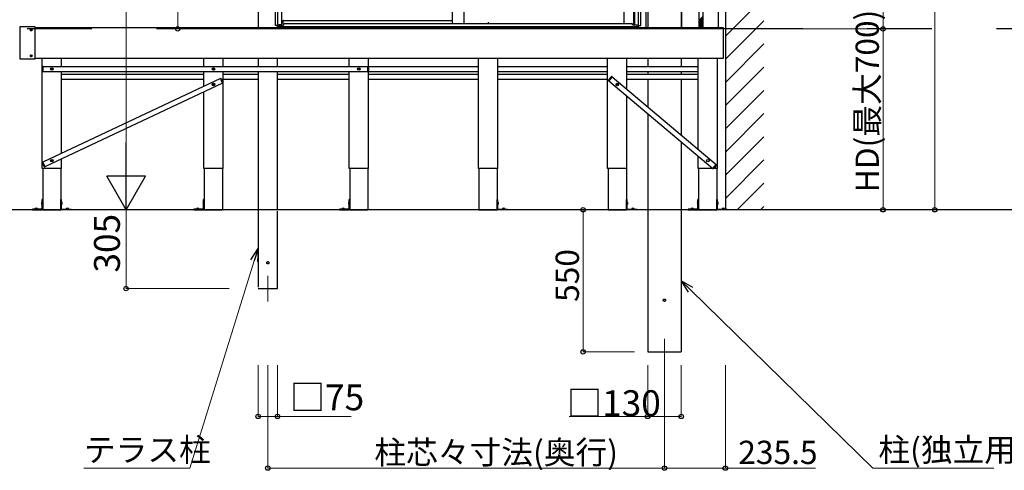
# Model space of a CAD drawing. Extents: x 0 to 2772, y 0 to 4485.
# Drawn here: x 1678 to 2059, y 3130 to 3304 of the extents above; entities that cross this region are included whole.
import ezdxf

# ---------------------------------------------------------------- set-up
doc = ezdxf.new("R2010")
doc.units = 0
for name, pattern in [('YCENTER_1', [13, 10, -1, 1, -1]), ('YDIVIDE_1', [15, 10, -1, 1, -1, 1, -1]), ('YHIDDEN_1', [4, 3, -1])]:
    doc.linetypes.add(name, pattern=pattern)
for name, color, linetype, lineweight in [('YKK_12', 2, 'CONTINUOUS', 13), ('YKK_A1', 4, 'CONTINUOUS', 30), ('YKK_D', 6, 'CONTINUOUS', 13)]:
    doc.layers.add(name, color=color, linetype=linetype, lineweight=lineweight)
doc.styles.get("Standard").update_dxf_attribs({"font": 'txt', "bigfont": 'BIGFONT'})

msp = doc.modelspace()

# ---------------------------------------------------------------- linework, layer by layer
at = {"layer": 'YKK_12', "linetype": 'YCENTER_1'}
for p, q in [((1773.62, 3204.98), (1773.62, 3194.98)), ((1927.07, 3180.48), (1927.07, 3170.48))]:
    msp.add_line(p, q, dxfattribs=at)
at = {"layer": 'YKK_A1', "ltscale": 25}
for p, q in [((1950.62, 3612.03), (1950.62, 3230.47)), ((1769.87, 3492.56), (1769.87, 3301.08)), ((1677.62, 3301.2), (1677.62, 3288.96)), ((1683.52, 3301.3), (1677.72, 3301.3)), ((1681.92, 3300.12), (1681.92, 3300.05)), ((1681.92, 3300.12), (1682.04, 3300.12)), ((1681.92, 3300.05), (1682.04, 3300.05)), ((1682.09, 3300.29), (1682.16, 3300.29)), ((1682.09, 3300.29), (1682.09, 3300.17)), ((1682.09, 3300), (1682.09, 3299.88)), ((1682.09, 3299.88), (1682.16, 3299.88)), ((1682.16, 3300.29), (1682.16, 3300.17)), ((1682.16, 3300), (1682.16, 3299.88)), ((1682.21, 3300.12), (1682.33, 3300.12)), ((1682.21, 3300.05), (1682.33, 3300.05)), ((1682.33, 3300.12), (1682.33, 3300.05)), ((1683.62, 3288.96), (1683.62, 3301.2)), ((1683.62, 3301.08), (1949.82, 3301.08)), ((1949.82, 3301.08), (1949.82, 3289.08)), ((1677.72, 3288.86), (1683.52, 3288.86)), ((1681.92, 3290.12), (1681.92, 3290.05)), ((1681.92, 3290.12), (1682.04, 3290.12)), ((1681.92, 3290.05), (1682.04, 3290.05)), ((1682.09, 3290.29), (1682.16, 3290.29)), ((1682.09, 3290.29), (1682.09, 3290.17)), ((1682.09, 3290), (1682.09, 3289.88)), ((1682.09, 3289.88), (1682.16, 3289.88)), ((1682.16, 3290.29), (1682.16, 3290.17)), ((1682.16, 3290), (1682.16, 3289.88)), ((1682.21, 3290.12), (1682.33, 3290.12)), ((1682.21, 3290.05), (1682.33, 3290.05)), ((1682.33, 3290.12), (1682.33, 3290.05)), ((1949.82, 3289.08), (1683.62, 3289.08)), ((1686.32, 3246.48), (1686.32, 3289.08)), ((1693.82, 3285.98), (1693.82, 3289.08)), ((1748.82, 3285.98), (1748.82, 3289.08)), ((1756.32, 3285.98), (1756.32, 3289.08)), ((1769.87, 3289.08), (1769.87, 3285.98)), ((1777.37, 3285.98), (1777.37, 3289.08)), ((1805.07, 3285.98), (1805.07, 3289.08)), ((1812.57, 3246.48), (1812.57, 3289.08)), ((1855.07, 3246.48), (1855.07, 3289.08)), ((1862.57, 3246.48), (1862.57, 3289.08)), ((1905.07, 3246.48), (1905.07, 3289.08)), ((1912.57, 3277.13), (1912.57, 3289.08)), ((1940.07, 3253.95), (1940.07, 3289.08)), ((1947.57, 3246.48), (1947.57, 3289.08)), ((1686.32, 3285.44), (1686.44, 3285.89)), ((1686.32, 3285.44), (1686.32, 3284.52)), ((1686.32, 3284.52), (1686.44, 3284.07)), ((1686.62, 3286), (1686.59, 3286)), ((1686.59, 3283.96), (1686.62, 3283.96)), ((1686.62, 3283.96), (1686.62, 3286)), ((1686.62, 3285.98), (1686.62, 3283.98)), ((1686.62, 3285.98), (1812.27, 3285.98)), ((1686.62, 3283.98), (1812.27, 3283.98)), ((1689.85, 3285.03), (1689.96, 3285.04)), ((1689.85, 3284.93), (1689.96, 3284.93)), ((1689.96, 3285.04), (1690.01, 3285.05)), ((1689.96, 3284.93), (1690.01, 3284.92)), ((1690.02, 3285.1), (1690.01, 3285.05)), ((1690.02, 3284.87), (1690.01, 3284.92)), ((1690.02, 3285.21), (1690.02, 3285.1)), ((1690.02, 3284.76), (1690.02, 3284.87)), ((1690.12, 3285.21), (1690.13, 3285.1)), ((1690.12, 3284.76), (1690.13, 3284.87)), ((1690.13, 3285.1), (1690.14, 3285.05)), ((1690.13, 3284.87), (1690.14, 3284.92)), ((1690.19, 3285.04), (1690.14, 3285.05)), ((1690.19, 3284.93), (1690.14, 3284.92)), ((1690.3, 3285.03), (1690.19, 3285.04)), ((1690.3, 3284.93), (1690.19, 3284.93)), ((1693.82, 3252.36), (1693.82, 3283.98)), ((1748.82, 3278.32), (1748.82, 3283.98)), ((1752.35, 3285.03), (1752.46, 3285.04)), ((1752.35, 3284.93), (1752.46, 3284.93)), ((1752.46, 3285.04), (1752.51, 3285.05)), ((1752.46, 3284.93), (1752.51, 3284.92)), ((1752.52, 3285.1), (1752.51, 3285.05)), ((1752.52, 3284.87), (1752.51, 3284.92)), ((1752.52, 3285.21), (1752.52, 3285.1)), ((1752.52, 3284.76), (1752.52, 3284.87)), ((1752.62, 3285.21), (1752.63, 3285.1)), ((1752.62, 3284.76), (1752.63, 3284.87)), ((1752.63, 3285.1), (1752.64, 3285.05)), ((1752.63, 3284.87), (1752.64, 3284.92)), ((1752.69, 3285.04), (1752.64, 3285.05)), ((1752.69, 3284.93), (1752.64, 3284.92)), ((1752.8, 3285.03), (1752.69, 3285.04)), ((1752.8, 3284.93), (1752.69, 3284.93)), ((1756.32, 3246.48), (1756.32, 3283.98)), ((1769.87, 3283.98), (1769.87, 3230.48)), ((1777.37, 3230.48), (1777.37, 3283.98)), ((1805.07, 3246.48), (1805.07, 3283.98)), ((1808.6, 3285.03), (1808.71, 3285.04)), ((1808.6, 3284.93), (1808.71, 3284.93)), ((1808.71, 3285.04), (1808.76, 3285.05)), ((1808.71, 3284.93), (1808.76, 3284.92)), ((1808.77, 3285.1), (1808.76, 3285.05)), ((1808.77, 3284.87), (1808.76, 3284.92)), ((1808.77, 3285.21), (1808.77, 3285.1)), ((1808.77, 3284.76), (1808.77, 3284.87)), ((1808.87, 3285.21), (1808.88, 3285.1)), ((1808.87, 3284.76), (1808.88, 3284.87)), ((1808.88, 3285.1), (1808.89, 3285.05)), ((1808.88, 3284.87), (1808.89, 3284.92)), ((1808.94, 3285.04), (1808.89, 3285.05)), ((1808.94, 3284.93), (1808.89, 3284.92)), ((1809.05, 3285.03), (1808.94, 3285.04)), ((1809.05, 3284.93), (1808.94, 3284.93)), ((1812.27, 3283.96), (1812.27, 3286)), ((1812.27, 3286), (1812.31, 3286)), ((1812.27, 3285.98), (1812.27, 3283.98)), ((1812.31, 3283.96), (1812.27, 3283.96)), ((1812.57, 3285.44), (1812.45, 3285.89)), ((1812.57, 3284.52), (1812.45, 3284.07)), ((1812.57, 3285.98), (1855.07, 3285.98)), ((1812.57, 3285.44), (1812.57, 3284.52)), ((1812.57, 3283.98), (1855.07, 3283.98)), ((1862.57, 3285.98), (1905.07, 3285.98)), ((1862.57, 3283.98), (1905.07, 3283.98)), ((1912.57, 3285.98), (1940.07, 3285.98)), ((1912.61, 3283.98), (1940.07, 3283.98)), ((1755.25, 3281.36), (1686.53, 3248.92)), ((1693.82, 3282.98), (1748.82, 3282.98)), ((1693.82, 3280.98), (1748.82, 3280.98)), ((1755.25, 3281.38), (1755.28, 3281.39)), ((1756.12, 3279.53), (1755.25, 3281.38)), ((1755.25, 3281.36), (1756.11, 3279.55)), ((1755.76, 3281), (1755.46, 3281.35)), ((1755.76, 3281), (1756.15, 3280.17)), ((1756.15, 3280.17), (1756.23, 3279.71)), ((1756.32, 3282.98), (1769.87, 3282.98)), ((1756.32, 3280.98), (1769.87, 3280.98)), ((1777.37, 3282.98), (1805.07, 3282.98)), ((1777.37, 3280.98), (1805.07, 3280.98)), ((1812.57, 3282.98), (1855.07, 3282.98)), ((1812.57, 3280.98), (1855.07, 3280.98)), ((1862.57, 3282.98), (1905.07, 3282.98)), ((1862.57, 3280.98), (1905.07, 3280.98)), ((1905.66, 3281.05), (1905.46, 3280.63)), ((1905.5, 3280.45), (1905.53, 3280.43)), ((1905.53, 3280.43), (1906.84, 3281.99)), ((1906.83, 3281.97), (1905.54, 3280.44)), ((1905.54, 3280.44), (1945.82, 3246.5)), ((1906.25, 3281.75), (1905.66, 3281.05)), ((1906.25, 3281.75), (1906.63, 3282.02)), ((1906.84, 3281.99), (1906.82, 3282.01)), ((1906.83, 3281.97), (1947.11, 3248.02)), ((1912.57, 3282.98), (1940.07, 3282.98)), ((1912.61, 3280.98), (1940.07, 3280.98)), ((1756.11, 3279.55), (1687.38, 3247.11)), ((1748.82, 3246.48), (1748.82, 3276.11)), ((1752.34, 3279.03), (1752.45, 3279.03)), ((1752.34, 3278.93), (1752.45, 3278.93)), ((1752.45, 3279.03), (1752.5, 3279.04)), ((1752.45, 3278.93), (1752.5, 3278.92)), ((1752.51, 3279.1), (1752.5, 3279.04)), ((1752.51, 3278.87), (1752.5, 3278.92)), ((1752.51, 3279.21), (1752.51, 3279.1)), ((1752.51, 3278.76), (1752.51, 3278.87)), ((1752.61, 3279.21), (1752.61, 3279.1)), ((1752.61, 3279.1), (1752.62, 3279.04)), ((1752.61, 3278.87), (1752.62, 3278.92)), ((1752.61, 3278.76), (1752.61, 3278.87)), ((1752.68, 3279.03), (1752.62, 3279.04)), ((1752.68, 3278.93), (1752.62, 3278.92)), ((1752.79, 3279.03), (1752.68, 3279.03)), ((1752.79, 3278.93), (1752.68, 3278.93)), ((1756.15, 3279.55), (1756.12, 3279.53)), ((1908.59, 3278.99), (1908.7, 3278.96)), ((1908.62, 3279.09), (1908.73, 3279.06)), ((1908.7, 3278.96), (1908.75, 3278.94)), ((1908.72, 3278.78), (1908.75, 3278.89)), ((1908.73, 3279.06), (1908.78, 3279.06)), ((1908.75, 3278.89), (1908.75, 3278.94)), ((1908.8, 3279.1), (1908.78, 3279.06)), ((1908.83, 3279.21), (1908.8, 3279.1)), ((1908.82, 3278.75), (1908.85, 3278.86)), ((1908.85, 3278.86), (1908.87, 3278.91)), ((1908.92, 3278.9), (1908.87, 3278.91)), ((1908.93, 3279.19), (1908.9, 3279.08)), ((1908.9, 3279.08), (1908.9, 3279.03)), ((1908.95, 3279), (1908.9, 3279.03)), ((1909.03, 3278.88), (1908.92, 3278.9)), ((1909.05, 3278.97), (1908.95, 3279)), ((1912.57, 3246.48), (1912.57, 3274.51)), ((1689.85, 3249.53), (1689.96, 3249.54)), ((1689.85, 3249.43), (1689.96, 3249.43)), ((1689.96, 3249.54), (1690.01, 3249.55)), ((1689.96, 3249.43), (1690.01, 3249.42)), ((1690.02, 3249.6), (1690.01, 3249.55)), ((1690.02, 3249.37), (1690.01, 3249.42)), ((1690.02, 3249.71), (1690.02, 3249.6)), ((1690.02, 3249.26), (1690.02, 3249.37)), ((1690.12, 3249.71), (1690.13, 3249.6)), ((1690.12, 3249.26), (1690.13, 3249.37)), ((1690.13, 3249.6), (1690.14, 3249.55)), ((1690.13, 3249.37), (1690.14, 3249.42)), ((1690.19, 3249.54), (1690.14, 3249.55)), ((1690.19, 3249.43), (1690.14, 3249.42)), ((1690.3, 3249.53), (1690.19, 3249.54)), ((1690.3, 3249.43), (1690.19, 3249.43)), ((1693.82, 3246.48), (1693.82, 3250.15)), ((1940.07, 3246.48), (1940.07, 3251.34)), ((1693.82, 3246.48), (1686.32, 3246.48)), ((1686.49, 3248.3), (1686.4, 3248.76)), ((1686.52, 3248.93), (1686.49, 3248.92)), ((1686.49, 3248.3), (1686.88, 3247.47)), ((1687.39, 3247.09), (1686.52, 3248.93)), ((1686.53, 3248.92), (1687.38, 3247.11)), ((1686.55, 3246.48), (1686.55, 3230.48)), ((1686.88, 3247.47), (1687.18, 3247.11)), ((1687.36, 3247.07), (1687.39, 3247.09)), ((1693.6, 3246.48), (1693.6, 3230.48)), ((1756.32, 3246.48), (1748.82, 3246.48)), ((1749.05, 3246.48), (1749.05, 3230.48)), ((1756.1, 3246.48), (1756.1, 3230.48)), ((1812.57, 3246.48), (1805.07, 3246.48)), ((1805.3, 3246.48), (1805.3, 3230.48)), ((1812.35, 3246.48), (1812.35, 3230.48)), ((1862.57, 3246.48), (1855.07, 3246.48)), ((1855.3, 3246.48), (1855.3, 3230.48)), ((1862.35, 3246.48), (1862.35, 3230.48)), ((1912.57, 3246.48), (1905.07, 3246.48)), ((1905.3, 3246.48), (1905.3, 3230.48)), ((1912.35, 3246.48), (1912.35, 3230.48)), ((1945.81, 3246.48), (1940.07, 3246.48)), ((1940.3, 3246.48), (1940.3, 3230.48)), ((1945.81, 3246.48), (1947.12, 3248.04)), ((1945.83, 3246.46), (1945.81, 3246.48)), ((1947.11, 3248.02), (1945.82, 3246.5)), ((1946.4, 3246.71), (1946.01, 3246.45)), ((1947.57, 3246.48), (1946.06, 3246.48)), ((1946.99, 3247.42), (1946.4, 3246.71)), ((1946.99, 3247.42), (1947.19, 3247.84)), ((1947.12, 3248.04), (1947.15, 3248.02)), ((1947.35, 3246.48), (1947.35, 3230.48)), ((1686.55, 3234.48), (1686.29, 3234.48)), ((1686.29, 3230.79), (1686.29, 3234.48)), ((1686.55, 3230.68), (1686.55, 3234.48)), ((1693.6, 3230.68), (1693.6, 3234.48)), ((1693.6, 3234.48), (1693.86, 3234.48)), ((1693.86, 3230.79), (1693.86, 3234.48)), ((1749.05, 3234.48), (1748.79, 3234.48)), ((1748.79, 3230.79), (1748.79, 3234.48)), ((1749.05, 3230.68), (1749.05, 3234.48)), ((1805.3, 3234.48), (1805.04, 3234.48)), ((1805.04, 3230.79), (1805.04, 3234.48)), ((1805.3, 3230.68), (1805.3, 3234.48)), ((1862.35, 3230.68), (1862.35, 3234.48)), ((1862.35, 3234.48), (1862.61, 3234.48)), ((1862.61, 3230.79), (1862.61, 3234.48)), ((1912.35, 3230.68), (1912.35, 3234.48)), ((1912.35, 3234.48), (1912.61, 3234.48)), ((1912.61, 3230.79), (1912.61, 3234.48)), ((1940.3, 3234.48), (1940.04, 3234.48)), ((1940.04, 3230.79), (1940.04, 3234.48)), ((1940.3, 3230.68), (1940.3, 3234.48)), ((1947.35, 3230.68), (1947.35, 3234.48)), ((1947.35, 3234.48), (1947.61, 3234.48)), ((1947.61, 3230.79), (1947.61, 3234.48)), ((1682.55, 3230.74), (1682.55, 3230.48)), ((1686.24, 3230.74), (1682.55, 3230.74)), ((1682.55, 3230.48), (1686.35, 3230.48)), ((1683.61, 3230.89), (1683.6, 3230.74)), ((1683.6, 3230.74), (1684.5, 3230.74)), ((1683.81, 3231.04), (1683.86, 3230.95)), ((1683.89, 3230.88), (1683.93, 3230.8)), ((1683.97, 3230.8), (1683.93, 3230.8)), ((1683.93, 3230.8), (1683.97, 3230.78)), ((1684, 3231.07), (1684, 3230.95)), ((1684, 3230.88), (1684, 3230.8)), ((1684.08, 3230.8), (1684.02, 3230.8)), ((1684.02, 3230.75), (1684.05, 3230.74)), ((1684.08, 3230.75), (1684.05, 3230.74)), ((1684.1, 3231.07), (1684.1, 3230.95)), ((1684.1, 3230.88), (1684.1, 3230.8)), ((1684.17, 3230.8), (1684.13, 3230.78)), ((1684.17, 3230.8), (1684.13, 3230.8)), ((1684.21, 3230.88), (1684.17, 3230.8)), ((1684.29, 3231.04), (1684.24, 3230.95)), ((1684.49, 3230.89), (1684.5, 3230.74)), ((1686.05, 3233.19), (1686.23, 3233.1)), ((1686.05, 3232.78), (1686.23, 3232.87)), ((1686.29, 3233.33), (1686.18, 3233.32)), ((1686.29, 3232.63), (1686.18, 3232.64)), ((1686.23, 3233.1), (1686.3, 3232.98)), ((1686.23, 3232.87), (1686.3, 3232.98)), ((1686.29, 3232.63), (1686.29, 3233.33)), ((1686.55, 3230.48), (1693.6, 3230.48)), ((1697.6, 3230.48), (1693.8, 3230.48)), ((1693.91, 3233.1), (1693.85, 3232.98)), ((1693.91, 3232.87), (1693.85, 3232.98)), ((1693.86, 3233.33), (1693.97, 3233.32)), ((1693.86, 3232.63), (1693.86, 3233.33)), ((1693.86, 3232.63), (1693.97, 3232.64)), ((1694.1, 3233.19), (1693.91, 3233.1)), ((1694.1, 3232.78), (1693.91, 3232.87)), ((1693.91, 3230.74), (1697.6, 3230.74)), ((1695.66, 3230.89), (1695.65, 3230.74)), ((1696.55, 3230.74), (1695.65, 3230.74)), ((1695.86, 3231.04), (1695.91, 3230.95)), ((1695.94, 3230.88), (1695.98, 3230.8)), ((1695.98, 3230.8), (1696.02, 3230.78)), ((1695.98, 3230.8), (1696.02, 3230.8)), ((1696.05, 3231.07), (1696.05, 3230.95)), ((1696.05, 3230.88), (1696.05, 3230.8)), ((1696.07, 3230.8), (1696.13, 3230.8)), ((1696.07, 3230.75), (1696.1, 3230.74)), ((1696.13, 3230.75), (1696.1, 3230.74)), ((1696.15, 3231.07), (1696.15, 3230.95)), ((1696.15, 3230.88), (1696.15, 3230.8)), ((1696.18, 3230.8), (1696.22, 3230.8)), ((1696.22, 3230.8), (1696.18, 3230.78)), ((1696.26, 3230.88), (1696.22, 3230.8)), ((1696.34, 3231.04), (1696.29, 3230.95)), ((1696.54, 3230.89), (1696.55, 3230.74)), ((1697.6, 3230.74), (1697.6, 3230.48)), ((1745.05, 3230.74), (1745.05, 3230.48)), ((1748.74, 3230.74), (1745.05, 3230.74)), ((1745.05, 3230.48), (1748.85, 3230.48)), ((1746.11, 3230.89), (1746.1, 3230.74)), ((1746.1, 3230.74), (1747, 3230.74)), ((1746.31, 3231.04), (1746.36, 3230.95)), ((1746.39, 3230.88), (1746.43, 3230.8)), ((1746.47, 3230.8), (1746.43, 3230.8)), ((1746.43, 3230.8), (1746.47, 3230.78)), ((1746.5, 3231.07), (1746.5, 3230.95)), ((1746.5, 3230.88), (1746.5, 3230.8)), ((1746.58, 3230.8), (1746.52, 3230.8)), ((1746.52, 3230.75), (1746.55, 3230.74)), ((1746.58, 3230.75), (1746.55, 3230.74)), ((1746.6, 3231.07), (1746.6, 3230.95)), ((1746.6, 3230.88), (1746.6, 3230.8)), ((1746.67, 3230.8), (1746.63, 3230.78)), ((1746.67, 3230.8), (1746.63, 3230.8)), ((1746.71, 3230.88), (1746.67, 3230.8)), ((1746.79, 3231.04), (1746.74, 3230.95)), ((1746.99, 3230.89), (1747, 3230.74)), ((1748.55, 3233.19), (1748.73, 3233.1)), ((1748.55, 3232.78), (1748.73, 3232.87)), ((1748.79, 3233.33), (1748.68, 3233.32)), ((1748.79, 3232.63), (1748.68, 3232.64)), ((1748.73, 3233.1), (1748.8, 3232.98)), ((1748.73, 3232.87), (1748.8, 3232.98)), ((1748.79, 3232.63), (1748.79, 3233.33)), ((1749.05, 3230.48), (1756.1, 3230.48)), ((1801.3, 3230.74), (1801.3, 3230.48)), ((1804.99, 3230.74), (1801.3, 3230.74)), ((1801.3, 3230.48), (1805.1, 3230.48)), ((1802.36, 3230.89), (1802.35, 3230.74)), ((1802.35, 3230.74), (1803.25, 3230.74)), ((1802.56, 3231.04), (1802.61, 3230.95)), ((1802.64, 3230.88), (1802.68, 3230.8)), ((1802.72, 3230.8), (1802.68, 3230.8)), ((1802.68, 3230.8), (1802.72, 3230.78)), ((1802.75, 3231.07), (1802.75, 3230.95)), ((1802.75, 3230.88), (1802.75, 3230.8)), ((1802.83, 3230.8), (1802.77, 3230.8)), ((1802.77, 3230.75), (1802.8, 3230.74)), ((1802.83, 3230.75), (1802.8, 3230.74)), ((1802.85, 3231.07), (1802.85, 3230.95)), ((1802.85, 3230.88), (1802.85, 3230.8)), ((1802.92, 3230.8), (1802.88, 3230.78)), ((1802.92, 3230.8), (1802.88, 3230.8)), ((1802.96, 3230.88), (1802.92, 3230.8)), ((1803.04, 3231.04), (1802.99, 3230.95)), ((1803.24, 3230.89), (1803.25, 3230.74)), ((1804.8, 3233.19), (1804.98, 3233.1)), ((1804.8, 3232.78), (1804.98, 3232.87)), ((1805.04, 3233.33), (1804.93, 3233.32)), ((1805.04, 3232.63), (1804.93, 3232.64)), ((1804.98, 3233.1), (1805.05, 3232.98)), ((1804.98, 3232.87), (1805.05, 3232.98)), ((1805.04, 3232.63), (1805.04, 3233.33)), ((1805.3, 3230.48), (1812.35, 3230.48)), ((1855.3, 3230.48), (1862.35, 3230.48)), ((1866.35, 3230.48), (1862.55, 3230.48)), ((1862.66, 3233.1), (1862.6, 3232.98)), ((1862.66, 3232.87), (1862.6, 3232.98)), ((1862.61, 3233.33), (1862.72, 3233.32)), ((1862.61, 3232.63), (1862.61, 3233.33)), ((1862.61, 3232.63), (1862.72, 3232.64)), ((1862.85, 3233.19), (1862.66, 3233.1)), ((1862.85, 3232.78), (1862.66, 3232.87)), ((1862.66, 3230.74), (1866.35, 3230.74)), ((1864.41, 3230.89), (1864.4, 3230.74)), ((1865.3, 3230.74), (1864.4, 3230.74)), ((1864.61, 3231.04), (1864.66, 3230.95)), ((1864.69, 3230.88), (1864.73, 3230.8)), ((1864.73, 3230.8), (1864.77, 3230.78)), ((1864.73, 3230.8), (1864.77, 3230.8)), ((1864.8, 3231.07), (1864.8, 3230.95)), ((1864.8, 3230.88), (1864.8, 3230.8)), ((1864.82, 3230.8), (1864.88, 3230.8)), ((1864.82, 3230.75), (1864.85, 3230.74)), ((1864.88, 3230.75), (1864.85, 3230.74)), ((1864.9, 3231.07), (1864.9, 3230.95)), ((1864.9, 3230.88), (1864.9, 3230.8)), ((1864.93, 3230.8), (1864.97, 3230.8)), ((1864.97, 3230.8), (1864.93, 3230.78)), ((1865.01, 3230.88), (1864.97, 3230.8)), ((1865.09, 3231.04), (1865.04, 3230.95)), ((1865.29, 3230.89), (1865.3, 3230.74)), ((1866.35, 3230.74), (1866.35, 3230.48)), ((1905.3, 3230.48), (1912.35, 3230.48)), ((1916.35, 3230.48), (1912.55, 3230.48)), ((1912.66, 3233.1), (1912.6, 3232.98)), ((1912.66, 3232.87), (1912.6, 3232.98)), ((1912.61, 3233.33), (1912.72, 3233.32)), ((1912.61, 3232.63), (1912.61, 3233.33)), ((1912.61, 3232.63), (1912.72, 3232.64)), ((1912.85, 3233.19), (1912.66, 3233.1)), ((1912.85, 3232.78), (1912.66, 3232.87)), ((1912.66, 3230.74), (1916.35, 3230.74)), ((1914.41, 3230.89), (1914.4, 3230.74)), ((1915.3, 3230.74), (1914.4, 3230.74)), ((1914.61, 3231.04), (1914.66, 3230.95)), ((1914.69, 3230.88), (1914.73, 3230.8)), ((1914.73, 3230.8), (1914.77, 3230.78)), ((1914.73, 3230.8), (1914.77, 3230.8)), ((1914.8, 3231.07), (1914.8, 3230.95)), ((1914.8, 3230.88), (1914.8, 3230.8)), ((1914.82, 3230.8), (1914.88, 3230.8)), ((1914.82, 3230.75), (1914.85, 3230.74)), ((1914.88, 3230.75), (1914.85, 3230.74)), ((1914.9, 3231.07), (1914.9, 3230.95)), ((1914.9, 3230.88), (1914.9, 3230.8)), ((1914.93, 3230.8), (1914.97, 3230.8)), ((1914.97, 3230.8), (1914.93, 3230.78)), ((1915.01, 3230.88), (1914.97, 3230.8)), ((1915.09, 3231.04), (1915.04, 3230.95)), ((1915.29, 3230.89), (1915.3, 3230.74)), ((1916.35, 3230.74), (1916.35, 3230.48)), ((1936.3, 3230.74), (1936.3, 3230.48)), ((1939.99, 3230.74), (1936.3, 3230.74)), ((1936.3, 3230.48), (1940.1, 3230.48)), ((1937.36, 3230.89), (1937.35, 3230.74)), ((1937.35, 3230.74), (1938.25, 3230.74)), ((1937.56, 3231.04), (1937.61, 3230.95)), ((1937.64, 3230.88), (1937.68, 3230.8)), ((1937.72, 3230.8), (1937.68, 3230.8)), ((1937.68, 3230.8), (1937.72, 3230.78)), ((1937.75, 3231.07), (1937.75, 3230.95)), ((1937.75, 3230.88), (1937.75, 3230.8)), ((1937.83, 3230.8), (1937.77, 3230.8)), ((1937.77, 3230.75), (1937.8, 3230.74)), ((1937.83, 3230.75), (1937.8, 3230.74)), ((1937.85, 3231.07), (1937.85, 3230.95)), ((1937.85, 3230.88), (1937.85, 3230.8)), ((1937.92, 3230.8), (1937.88, 3230.78)), ((1937.92, 3230.8), (1937.88, 3230.8)), ((1937.96, 3230.88), (1937.92, 3230.8)), ((1938.04, 3231.04), (1937.99, 3230.95)), ((1938.24, 3230.89), (1938.25, 3230.74)), ((1939.8, 3233.19), (1939.98, 3233.1)), ((1939.8, 3232.78), (1939.98, 3232.87)), ((1940.04, 3233.33), (1939.93, 3233.32)), ((1940.04, 3232.63), (1939.93, 3232.64)), ((1939.98, 3233.1), (1940.05, 3232.98)), ((1939.98, 3232.87), (1940.05, 3232.98)), ((1940.04, 3232.63), (1940.04, 3233.33)), ((1940.3, 3230.48), (1947.35, 3230.48)), ((1951.35, 3230.48), (1947.55, 3230.48)), ((1947.66, 3233.1), (1947.6, 3232.98)), ((1947.66, 3232.87), (1947.6, 3232.98)), ((1947.61, 3233.33), (1947.72, 3233.32)), ((1947.61, 3232.63), (1947.61, 3233.33)), ((1947.61, 3232.63), (1947.72, 3232.64)), ((1947.85, 3233.19), (1947.66, 3233.1)), ((1947.85, 3232.78), (1947.66, 3232.87)), ((1947.66, 3230.74), (1951.35, 3230.74)), ((1949.41, 3230.89), (1949.4, 3230.74)), ((1950.3, 3230.74), (1949.4, 3230.74)), ((1949.61, 3231.04), (1949.66, 3230.95)), ((1949.69, 3230.88), (1949.73, 3230.8)), ((1949.73, 3230.8), (1949.77, 3230.78)), ((1949.73, 3230.8), (1949.77, 3230.8)), ((1949.8, 3231.07), (1949.8, 3230.95)), ((1949.8, 3230.88), (1949.8, 3230.8)), ((1949.82, 3230.8), (1949.88, 3230.8)), ((1949.82, 3230.75), (1949.85, 3230.74)), ((1949.88, 3230.75), (1949.85, 3230.74)), ((1949.9, 3231.07), (1949.9, 3230.95)), ((1949.9, 3230.88), (1949.9, 3230.8)), ((1949.93, 3230.8), (1949.97, 3230.8)), ((1949.97, 3230.8), (1949.93, 3230.78)), ((1950.01, 3230.88), (1949.97, 3230.8)), ((1950.09, 3231.04), (1950.04, 3230.95)), ((1950.29, 3230.89), (1950.3, 3230.74)), ((1951.35, 3230.74), (1951.35, 3230.48))]:
    msp.add_line(p, q, dxfattribs=at)
at = {"layer": 'YKK_A1'}
for p, q in [((1933.72, 3536.75), (1933.72, 3301.08)), ((1940.52, 3301.08), (1940.52, 3537.45)), ((1942.02, 3301.08), (1942.02, 3537.45)), ((1948.02, 3301.08), (1948.02, 3537.45)), ((1920.02, 3301.08), (1920.02, 3532.21)), ((1920.57, 3519.1), (1920.57, 3301.08)), ((1933.57, 3519.1), (1933.57, 3301.08)), ((1776.57, 3301.88), (1776.57, 3499.18)), ((1777.45, 3301.88), (1777.45, 3499.18)), ((1916.99, 3301.88), (1916.99, 3499.18)), ((1917.87, 3301.88), (1917.87, 3499.18)), ((1778.97, 3496.18), (1778.97, 3302.04)), ((1844.97, 3496.18), (1844.97, 3302.63)), ((1849.47, 3496.18), (1849.47, 3302.63)), ((1911.37, 3496.18), (1911.29, 3302.63)), ((1915.15, 3496.18), (1915.07, 3302.28)), ((1915.47, 3496.18), (1915.47, 3302.04)), ((1858.71, 3303.03), (1859.11, 3303.03)), ((1777.76, 3301.88), (1776.57, 3301.88)), ((1777.37, 3301.28), (1777.37, 3301.88)), ((1777.87, 3301.28), (1777.37, 3301.28)), ((1917.12, 3301.28), (1777.42, 3301.28)), ((1777.42, 3301.08), (1777.42, 3301.28)), ((1777.76, 3301.28), (1777.76, 3301.88)), ((1778.97, 3302.04), (1777.87, 3302.04)), ((1777.87, 3302.04), (1777.87, 3301.28)), ((1777.92, 3302.04), (1777.92, 3301.28)), ((1915.47, 3302.28), (1914.75, 3302.28)), ((1915.47, 3302.28), (1914.75, 3302.28)), ((1915.47, 3302.28), (1914.8, 3302.28)), ((1915.47, 3302.04), (1916.57, 3302.04)), ((1916.52, 3302.04), (1916.52, 3301.28)), ((1916.57, 3302.04), (1916.57, 3301.28)), ((1916.57, 3302.04), (1916.57, 3301.28)), ((1916.57, 3301.28), (1917.07, 3301.28)), ((1916.68, 3301.28), (1916.68, 3301.88)), ((1916.68, 3301.88), (1917.87, 3301.88)), ((1917.07, 3301.28), (1917.07, 3301.88)), ((1917.12, 3301.08), (1917.12, 3301.28)), ((1920.57, 3289.08), (1920.57, 3285.98)), ((1933.57, 3289.08), (1933.57, 3285.98)), ((1920.57, 3283.98), (1920.57, 3282.98)), ((1933.57, 3283.98), (1933.57, 3282.98)), ((1920.57, 3280.98), (1920.57, 3270.39)), ((1933.57, 3280.98), (1933.57, 3259.43)), ((1920.57, 3267.77), (1920.57, 3230.48)), ((1933.57, 3256.81), (1933.57, 3230.74))]:
    msp.add_line(p, q, dxfattribs=at)
at = {"layer": 'YKK_A1', "linetype": 'Continuous'}
for p, q in [((1950.62, 3297.73), (1965.52, 3312.63)), ((1940.52, 3303.9), (1942.02, 3305.4)), ((1940.52, 3303.45), (1942.02, 3304.95)), ((1940.52, 3303), (1942.02, 3304.5)), ((1940.52, 3302.55), (1942.02, 3304.05)), ((1940.52, 3302.1), (1942.02, 3303.6)), ((1940.52, 3301.66), (1942.02, 3303.16)), ((1940.52, 3301.21), (1942.02, 3302.71)), ((1950.62, 3288.75), (1965.52, 3303.65)), ((1940.85, 3301.08), (1942.02, 3302.26)), ((1941.3, 3301.08), (1942.02, 3301.81)), ((1941.75, 3301.08), (1942.02, 3301.36)), ((1950.62, 3279.77), (1965.52, 3294.67)), ((1950.62, 3270.79), (1965.52, 3285.69)), ((1950.62, 3261.81), (1965.52, 3276.71)), ((1950.62, 3252.83), (1965.52, 3267.73)), ((1950.62, 3243.85), (1965.52, 3258.75)), ((1950.62, 3234.87), (1965.52, 3249.77)), ((1955.22, 3230.48), (1965.52, 3240.79)), ((1964.2, 3230.48), (1965.52, 3231.81))]:
    msp.add_line(p, q, dxfattribs=at)
at = {"layer": 'YKK_A1', "ltscale": 0.5}
for p, q in [((1779.42, 3303.48), (1778.97, 3303.48)), ((1779.42, 3302.68), (1778.97, 3302.68)), ((1779.42, 3303.53), (1779.42, 3302.68)), ((1779.67, 3303.78), (1844.97, 3303.78)), ((1780.17, 3302.63), (1914.27, 3302.63)), ((1777.92, 3301.98), (1779.67, 3301.98)), ((1916.52, 3301.28), (1777.92, 3301.28)), ((1779.67, 3301.98), (1779.67, 3302.13)), ((1914.77, 3301.98), (1914.77, 3302.13)), ((1916.52, 3301.98), (1914.77, 3301.98))]:
    msp.add_line(p, q, dxfattribs=at)
at = {"layer": 'YKK_A1', "linetype": 'YDIVIDE_1', "ltscale": 25}
msp.add_line((2355.55, 3300.48), (938.24, 3300.48), dxfattribs=at)
at = {"layer": 'YKK_A1', "linetype": 'Continuous', "ltscale": 25}
msp.add_line((2360.48, 3230.48), (938.24, 3230.48), dxfattribs=at)
at = {"layer": 'YKK_A1', "linetype": 'YHIDDEN_1', "ltscale": 10}
for p, q in [((1769.87, 3230.48), (1769.87, 3199.98)), ((1777.37, 3199.98), (1777.37, 3230.48)), ((1769.87, 3199.98), (1777.37, 3199.98))]:
    msp.add_line(p, q, dxfattribs=at)
at = {"layer": 'YKK_A1', "linetype": 'YHIDDEN_1', "ltscale": 20}
for p, q in [((1920.57, 3230.48), (1920.57, 3175.48)), ((1933.57, 3230.48), (1933.57, 3175.48)), ((1920.57, 3175.48), (1933.57, 3175.48))]:
    msp.add_line(p, q, dxfattribs=at)
at = {"layer": 'YKK_A1', "ltscale": 25}
for centre, radius in [((1682.12, 3300.08), 0.375), ((1682.12, 3290.08), 0.375), ((1690.07, 3284.98), 0.5), ((1690.07, 3284.98), 0.4), ((1752.57, 3284.98), 0.5), ((1752.57, 3284.98), 0.4), ((1808.82, 3284.98), 0.5), ((1808.82, 3284.98), 0.4), ((1752.56, 3278.98), 0.5), ((1752.56, 3278.98), 0.4), ((1908.82, 3278.98), 0.5), ((1908.82, 3278.98), 0.4), ((1690.07, 3249.48), 0.5), ((1690.07, 3249.48), 0.4), ((1943.82, 3249.48), 0.5)]:
    msp.add_circle(centre, radius, dxfattribs=at)
at = {"layer": 'YKK_A1', "linetype": 'YHIDDEN_1', "ltscale": 10}
for centre in [(1773.62, 3209.98), (1927.07, 3195.48)]:
    msp.add_circle(centre, 0.45, dxfattribs=at)
at = {"layer": 'YKK_A1', "ltscale": 0.5}
for centre, radius, start, end in [((1779.67, 3303.53), 0.25, 90, 180), ((1780.17, 3302.13), 0.5, 90, 180), ((1914.27, 3302.13), 0.5, 0, 90)]:
    msp.add_arc(centre, radius, start, end, dxfattribs=at)
at = {"layer": 'YKK_A1', "ltscale": 25}
for centre, radius, start, end in [((1677.72, 3301.2), 0.1, 90, 180), ((1682.04, 3300.17), 0.05, 270, 0), ((1682.04, 3300), 0.05, 0, 90), ((1682.21, 3300.17), 0.05, 180, 270), ((1682.21, 3300), 0.05, 90, 180), ((1683.52, 3301.2), 0.1, 0, 90), ((1677.72, 3288.96), 0.1, 180, 270), ((1682.04, 3290.17), 0.05, 270, 0), ((1682.04, 3290), 0.05, 0, 90), ((1682.21, 3290.17), 0.05, 180, 270), ((1682.21, 3290), 0.05, 90, 180), ((1683.52, 3288.96), 0.1, 270, 0), ((1686.59, 3285.85), 0.15, 90, 165), ((1686.59, 3284.11), 0.15, 195, 270), ((1690.07, 3284.98), 0.23, 167.4441, 192.5559), ((1690.07, 3284.98), 0.23, 77.4441, 102.5559), ((1690.07, 3284.98), 0.23, 257.4441, 282.5559), ((1690.07, 3284.98), 0.23, 347.4441, 12.5559), ((1752.57, 3284.98), 0.23, 167.4441, 192.5559), ((1752.57, 3284.98), 0.23, 77.4441, 102.5559), ((1752.57, 3284.98), 0.23, 257.4441, 282.5559), ((1752.57, 3284.98), 0.23, 347.4441, 12.5559), ((1808.82, 3284.98), 0.23, 167.4441, 192.5559), ((1808.82, 3284.98), 0.23, 77.4441, 102.5559), ((1808.82, 3284.98), 0.23, 257.4441, 282.5559), ((1808.82, 3284.98), 0.23, 347.4441, 12.5559), ((1812.31, 3285.85), 0.15, 15, 90), ((1812.31, 3284.11), 0.15, 270, 345), ((1755.34, 3281.26), 0.15, 40.2705, 115.2705), ((1905.6, 3280.56), 0.15, 154.8756, 229.8756), ((1906.72, 3281.89), 0.15, 49.8756, 124.8756), ((1752.56, 3278.98), 0.23, 167.4441, 192.5559), ((1752.56, 3278.98), 0.23, 77.4441, 102.5559), ((1752.56, 3278.98), 0.23, 257.4441, 282.5559), ((1752.56, 3278.98), 0.23, 347.4441, 12.5559), ((1756.08, 3279.68), 0.15, 295.2705, 10.2705), ((1908.82, 3278.98), 0.23, 152.5902, 177.7019), ((1908.82, 3278.98), 0.23, 242.5902, 267.7019), ((1908.82, 3278.98), 0.23, 62.5902, 87.7019), ((1908.82, 3278.98), 0.23, 332.5902, 357.7019), ((1690.07, 3249.48), 0.23, 167.4441, 192.5559), ((1690.07, 3249.48), 0.23, 77.4441, 102.5559), ((1690.07, 3249.48), 0.23, 257.4441, 282.5559), ((1690.07, 3249.48), 0.23, 347.4441, 12.5559), ((1686.55, 3248.78), 0.15, 115.2705, 190.2705), ((1687.29, 3247.21), 0.15, 220.2705, 295.2705), ((1945.93, 3246.57), 0.15, 229.8756, 304.8756), ((1947.05, 3247.9), 0.15, 334.8756, 49.8756), ((1683.76, 3230.87), 0.15, 109.811, 175), ((1684.05, 3230.07), 1, 70.189, 109.811), ((1684.34, 3230.87), 0.15, 5, 70.189), ((1686.93, 3232.98), 0.9, 164.1191, 195.8809), ((1686.19, 3233.19), 0.13, 95, 164.1191), ((1686.19, 3232.77), 0.13, 195.8809, 265), ((1686.24, 3230.79), 0.05, 270, 0), ((1686.35, 3230.68), 0.2, 270, 0), ((1693.8, 3230.68), 0.2, 180, 270), ((1693.91, 3230.79), 0.05, 180, 270), ((1693.96, 3233.19), 0.13, 15.8809, 85), ((1693.96, 3232.77), 0.13, 275, 344.1191), ((1693.22, 3232.98), 0.9, 344.1191, 15.8809), ((1695.81, 3230.87), 0.15, 109.811, 175), ((1696.1, 3230.07), 1, 70.189, 109.811), ((1696.39, 3230.87), 0.15, 5, 70.189), ((1746.26, 3230.87), 0.15, 109.811, 175), ((1746.55, 3230.07), 1, 70.189, 109.811), ((1746.84, 3230.87), 0.15, 5, 70.189), ((1749.43, 3232.98), 0.9, 164.1191, 195.8809), ((1748.69, 3233.19), 0.13, 95, 164.1191), ((1748.69, 3232.77), 0.13, 195.8809, 265), ((1748.74, 3230.79), 0.05, 270, 0), ((1748.85, 3230.68), 0.2, 270, 0), ((1802.51, 3230.87), 0.15, 109.811, 175), ((1802.8, 3230.07), 1, 70.189, 109.811), ((1803.09, 3230.87), 0.15, 5, 70.189), ((1805.68, 3232.98), 0.9, 164.1191, 195.8809), ((1804.94, 3233.19), 0.13, 95, 164.1191), ((1804.94, 3232.77), 0.13, 195.8809, 265), ((1804.99, 3230.79), 0.05, 270, 0), ((1805.1, 3230.68), 0.2, 270, 0), ((1862.55, 3230.68), 0.2, 180, 270), ((1862.66, 3230.79), 0.05, 180, 270), ((1862.71, 3233.19), 0.13, 15.8809, 85), ((1862.71, 3232.77), 0.13, 275, 344.1191), ((1861.97, 3232.98), 0.9, 344.1191, 15.8809), ((1864.56, 3230.87), 0.15, 109.811, 175), ((1864.85, 3230.07), 1, 70.189, 109.811), ((1865.14, 3230.87), 0.15, 5, 70.189), ((1912.55, 3230.68), 0.2, 180, 270), ((1912.66, 3230.79), 0.05, 180, 270), ((1912.71, 3233.19), 0.13, 15.8809, 85), ((1912.71, 3232.77), 0.13, 275, 344.1191), ((1911.97, 3232.98), 0.9, 344.1191, 15.8809), ((1914.56, 3230.87), 0.15, 109.811, 175), ((1914.85, 3230.07), 1, 70.189, 109.811), ((1915.14, 3230.87), 0.15, 5, 70.189), ((1937.51, 3230.87), 0.15, 109.811, 175), ((1937.8, 3230.07), 1, 70.189, 109.811), ((1938.09, 3230.87), 0.15, 5, 70.189), ((1940.68, 3232.98), 0.9, 164.1191, 195.8809), ((1939.94, 3233.19), 0.13, 95, 164.1191), ((1939.94, 3232.77), 0.13, 195.8809, 265), ((1939.99, 3230.79), 0.05, 270, 0), ((1940.1, 3230.68), 0.2, 270, 0), ((1947.55, 3230.68), 0.2, 180, 270), ((1947.66, 3230.79), 0.05, 180, 270), ((1947.71, 3233.19), 0.13, 15.8809, 85), ((1947.71, 3232.77), 0.13, 275, 344.1191), ((1946.97, 3232.98), 0.9, 344.1191, 15.8809), ((1949.56, 3230.87), 0.15, 109.811, 175), ((1949.85, 3230.07), 1, 70.189, 109.811), ((1950.14, 3230.87), 0.15, 5, 70.189)]:
    msp.add_arc(centre, radius, start, end, dxfattribs=at)
at = {"layer": 'YKK_D'}
for p, q in [((2031.62, 3230.48), (2031.62, 3549.95)), ((2011.62, 3300.48), (2011.62, 3519.25)), ((1738.78, 3499.98), (1738.78, 3300.48)), ((1718.78, 3245.48), (1718.78, 3484.98)), ((1758.68, 3300.48), (1738.68, 3300.48)), ((1777.32, 3301.88), (1777.32, 3301.86)), ((1917.12, 3301.88), (1917.12, 3301.86)), ((1970.72, 3300.48), (2011.72, 3300.48)), ((1970.72, 3300.48), (2011.72, 3300.48)), ((2011.62, 3230.48), (2011.62, 3300.48)), ((1758.68, 3230.48), (1718.68, 3230.48)), ((1758.68, 3230.48), (1718.68, 3230.48)), ((1718.78, 3230.48), (1718.78, 3199.98)), ((1915.47, 3230.48), (1895.47, 3230.48)), ((1895.57, 3230.48), (1895.57, 3175.48)), ((1970.72, 3230.48), (2011.72, 3230.48)), ((1970.72, 3230.48), (2031.72, 3230.48)), ((1768.39, 3210.71), (1743.44, 3130.48)), ((1758.68, 3199.98), (1718.68, 3199.98)), ((1915.47, 3175.48), (1895.47, 3175.48)), ((1769.87, 3170.38), (1769.87, 3150.38)), ((1773.62, 3170.38), (1773.62, 3130.38)), ((1777.37, 3170.38), (1777.37, 3150.38)), ((1920.57, 3170.38), (1920.57, 3150.38)), ((1927.07, 3170.38), (1927.07, 3130.38)), ((1927.07, 3170.38), (1927.07, 3130.38)), ((1933.57, 3170.38), (1933.57, 3150.38)), ((1950.62, 3170.38), (1950.62, 3130.38)), ((1769.87, 3150.48), (1777.37, 3150.48)), ((1777.37, 3150.48), (1805.84, 3150.48)), ((1920.57, 3150.48), (1890.21, 3150.48)), ((1933.57, 3150.48), (1920.57, 3150.48)), ((1743.44, 3130.48), (1702.44, 3130.48)), ((1773.62, 3130.48), (1927.07, 3130.48)), ((1927.07, 3130.48), (1950.62, 3130.48)), ((1950.62, 3130.48), (1985.54, 3130.48))]:
    msp.add_line(p, q, dxfattribs=at)
at = {"layer": 'YKK_D', "lineweight": -2}
for p, q in [((1718.78, 3230.48), (1718.78, 3256.46)), ((1718.78, 3230.48), (1711.28, 3243.47)), ((1726.28, 3243.47), (1711.28, 3243.47)), ((1718.78, 3230.48), (1726.28, 3243.47))]:
    msp.add_line(p, q, dxfattribs=at)
at = {"layer": 'YKK_D', "linetype": 'ByBlock', "lineweight": -2}
for p, q in [((1767.11, 3211.11), (1769.87, 3215.48)), ((1769.87, 3215.48), (1768.39, 3210.71)), ((1769.87, 3215.48), (1769.67, 3210.31))]:
    msp.add_line(p, q, dxfattribs=at)
at = {"layer": 'YKK_D', "linetype": 'ByBlock', "lineweight": -2, "extrusion": (0, 0, -1)}
for p, q in [((1938.09, 3200.45), (1933.57, 3202.98)), ((1933.57, 3202.98), (1936.21, 3198.53)), ((1933.57, 3202.98), (1937.15, 3199.49))]:
    msp.add_line(p, q, dxfattribs=at)
at = {"layer": 'YKK_D', "extrusion": (0, 0, -1)}
for p, q in [((1937.15, 3199.49), (2007.72, 3130.48)), ((2007.72, 3130.48), (2054.54, 3130.48))]:
    msp.add_line(p, q, dxfattribs=at)
at = {"layer": 'YKK_D', "linetype": 'ByBlock', "lineweight": -2}
for centre in [(1738.78, 3300.48), (2011.62, 3300.48), (2011.62, 3300.48), (1895.57, 3230.48), (2011.62, 3230.48), (2031.62, 3230.48), (1718.78, 3199.98), (1895.57, 3175.48), (1769.87, 3150.48), (1777.37, 3150.48), (1920.57, 3150.48), (1933.57, 3150.48), (1773.62, 3130.48), (1927.07, 3130.48), (1927.07, 3130.48), (1950.62, 3130.48)]:
    msp.add_circle(centre, 0.85, dxfattribs=at)

# ---------------------------------------------------------------- texts
at = {"layer": 'YKK_D'}
for s, height, p in [('HD(最大700)', 9, (2010.02, 3237.24)), ('305', 10, (1716.38, 3206.17)), ('550', 9, (1893.97, 3194.82))]:
    msp.add_text(s, height=height, rotation=90, dxfattribs=at).set_placement(p)
for s, height, p in [('□75', 10, (1782.11, 3152.88)), ('□130', 10, (1889.29, 3150.63)), ('テラス柱', 9, (1702.44, 3133.07)), ('柱(独立用)', 9, (2009.82, 3133.07)), ('柱芯々寸法(奥行)', 9, (1814.83, 3132.08)), ('235.5', 9, (1955.62, 3132.08))]:
    msp.add_text(s, height=height, dxfattribs=at).set_placement(p)

doc.saveas('drawing.dxf')
